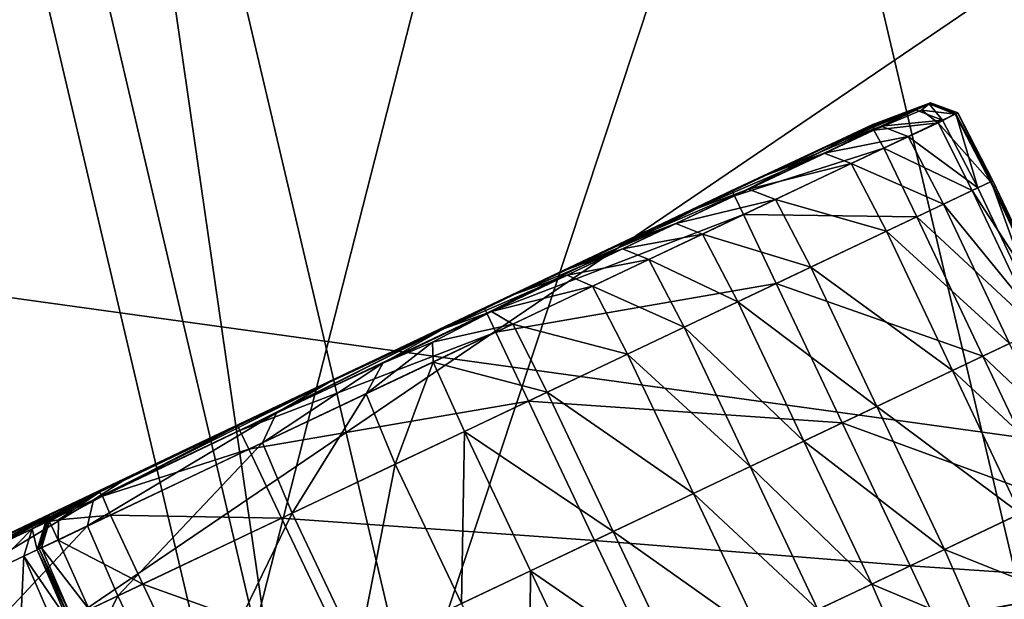
# Model space of a CAD drawing. Extents: x -1.57 to 1.68, y -1.61 to 1.64.
# Drawn here: x 0.9 to 0.95, y 0.19 to 0.22 of the extents above; entities that cross this region are included whole.
import ezdxf

# ---------------------------------------------------------------- set-up
doc = ezdxf.new("R2010")
doc.units = 0
doc.header["$MEASUREMENT"] = 0
doc.layers.get('0').update_dxf_attribs({"linetype": 'CONTINUOUS'})

msp = doc.modelspace()

# ---------------------------------------------------------------- linework, layer by layer
for points in [[(1.126057, 0.549362, 0.04969), (0.474389, 0.17883, 0.04969), (0.457724, 0.216572, 0.04969)], [(1.126057, 0.549362, 0.04969), (1.170577, 0.448534, 0.04969), (0.474389, 0.17883, 0.04969)], [(1.170577, 0.448534, 0.04969), (0.4875, 0.139711, 0.04969), (0.474389, 0.17883, 0.04969)], [(1.170577, 0.448534, 0.04969), (1.205604, 0.344028, 0.04969), (0.4875, 0.139711, 0.04969)], [(1.205604, 0.344028, 0.04969), (0.496946, 0.099549, 0.04969), (0.4875, 0.139711, 0.04969)], [(1.205604, 0.344028, 0.04969), (1.230838, 0.236737, 0.04969), (0.496946, 0.099549, 0.04969)], [(1.090796, 0.311363, 0.187243), (0.885821, 0.172242, 0.187243), (0.868009, 0.247975, 0.187243)], [(1.090796, 0.311363, 0.187243), (1.113507, 0.214804, 0.187243), (0.885821, 0.172242, 0.187243)], [(1.032076, 0.294656, 0.082197), (0.953441, 0.184883, 0.082197), (0.934174, 0.2668, 0.082197)], [(0.767458, 0.219365, 0.395647), (0.980233, 0.189891, 0.395647), (0.96039, 0.274259, 0.395647)], [(0.96039, 0.274259, 0.534444), (0.971712, 0.188298, 0.534444), (0.952052, 0.271887, 0.534444)], [(0.952052, 0.271887, 0.534444), (0.921255, 0.178866, 0.534444), (0.902681, 0.25784, 0.534444)], [(0.952052, 0.271887, 0.534444), (0.971712, 0.188298, 0.534444), (0.921255, 0.178866, 0.534444)], [(0.934174, 0.2668, 0.082197), (0.911245, 0.176995, 0.082197), (0.892886, 0.255053, 0.082197)], [(0.934174, 0.2668, 0.082197), (0.953441, 0.184883, 0.082197), (0.911245, 0.176995, 0.082197)], [(0.902681, 0.25784, 0.976296), (0.914309, 0.177567, 0.992792), (0.895884, 0.255906, 0.992792)], [(0.902681, 0.25784, 0.534444), (0.921255, 0.178866, 0.534444), (0.921255, 0.178866, 0.976296)], [(0.902681, 0.25784, 0.534444), (0.921255, 0.178866, 0.976296), (0.902681, 0.25784, 0.976296)], [(0.902681, 0.25784, 0.976296), (0.921255, 0.178866, 0.976296), (0.914309, 0.177567, 0.992792)], [(0.895884, 0.255906, 0.992792), (0.914309, 0.177567, 0.992792), (0.90047, 0.174981, 1.009288)], [(0.892886, 0.255053, 0.097839), (0.911245, 0.176995, 0.097839), (0.805655, 0.157257, 0.097839)], [(0.892886, 0.255053, 0.082197), (0.911245, 0.176995, 0.082197), (0.911245, 0.176995, 0.097839)], [(0.892886, 0.255053, 0.082197), (0.911245, 0.176995, 0.097839), (0.892886, 0.255053, 0.097839)], [(1.230838, 0.236737, 0.04969), (0.502646, 0.058687, 0.04969), (0.496946, 0.099549, 0.04969)], [(1.230838, 0.236737, 0.04969), (1.246066, 0.127575, 0.04969), (0.502646, 0.058687, 0.04969)], [(0.767458, 0.219365, 0.395647), (0.783059, 0.153033, 0.395647), (0.980233, 0.189891, 0.395647)], [(1.113507, 0.214804, 0.187243), (0.89657, 0.095189, 0.187243), (0.885821, 0.172242, 0.187243)], [(1.113507, 0.214804, 0.187243), (1.127211, 0.116561, 0.187243), (0.89657, 0.095189, 0.187243)], [(0.945461, 0.210106, 0.740085), (0.947807, 0.210922, 0.893072), (0.948511, 0.211256, 0.740085)], [(0.945562, 0.210154, 0.588393), (0.945461, 0.210106, 0.740085), (0.948511, 0.211256, 0.740085)], [(0.94556, 0.210112, 0.519736), (0.945562, 0.210154, 0.588393), (0.948612, 0.211303, 0.588393)], [(0.94556, 0.210112, 0.519736), (0.948612, 0.211303, 0.588393), (0.94853, 0.211235, 0.519811)], [(0.945617, 0.209854, 0.507386), (0.94556, 0.210112, 0.519736), (0.94853, 0.211235, 0.519811)], [(0.945562, 0.210154, 0.588393), (0.948511, 0.211256, 0.740085), (0.948612, 0.211303, 0.588393)], [(0.945617, 0.209854, 0.507386), (0.94853, 0.211235, 0.519811), (0.948132, 0.210905, 0.508025)], [(0.948511, 0.211256, 0.740085), (0.947807, 0.210922, 0.893072), (0.949236, 0.210379, 0.893072)], [(0.948132, 0.210905, 0.508025), (0.94853, 0.211235, 0.519811), (0.949911, 0.210694, 0.519736)], [(0.948612, 0.211303, 0.588393), (0.948511, 0.211256, 0.740085), (0.94994, 0.210713, 0.740085)], [(0.948511, 0.211256, 0.740085), (0.949236, 0.210379, 0.893072), (0.94994, 0.210713, 0.740085)], [(0.94853, 0.211235, 0.519811), (0.948612, 0.211303, 0.588393), (0.950041, 0.21076, 0.588393)], [(0.94853, 0.211235, 0.519811), (0.950041, 0.21076, 0.588393), (0.949911, 0.210694, 0.519736)], [(0.948612, 0.211303, 0.588393), (0.94994, 0.210713, 0.740085), (0.950041, 0.21076, 0.588393)], [(0.947807, 0.210922, 0.893072), (0.944757, 0.209772, 0.893072), (0.942946, 0.208913, 0.96557)], [(0.947807, 0.210922, 0.893072), (0.942946, 0.208913, 0.96557), (0.945996, 0.210062, 0.96557)], [(0.945461, 0.210106, 0.740085), (0.944757, 0.209772, 0.893072), (0.947807, 0.210922, 0.893072)], [(0.945617, 0.209854, 0.507386), (0.948132, 0.210905, 0.508025), (0.949, 0.210245, 0.507386)], [(0.949236, 0.210379, 0.893072), (0.947807, 0.210922, 0.893072), (0.945996, 0.210062, 0.96557)], [(0.948132, 0.210905, 0.508025), (0.949911, 0.210694, 0.519736), (0.949, 0.210245, 0.507386)], [(0.949, 0.210245, 0.507386), (0.949911, 0.210694, 0.519736), (0.951769, 0.207118, 0.519711)], [(0.94994, 0.210713, 0.740085), (0.949236, 0.210379, 0.893072), (0.9511, 0.206801, 0.893072)], [(0.949911, 0.210694, 0.519736), (0.950041, 0.21076, 0.588393), (0.951905, 0.207183, 0.588393)], [(0.949911, 0.210694, 0.519736), (0.951905, 0.207183, 0.588393), (0.951769, 0.207118, 0.519711)], [(0.950041, 0.21076, 0.588393), (0.94994, 0.210713, 0.740085), (0.951805, 0.207135, 0.740085)], [(0.94994, 0.210713, 0.740085), (0.9511, 0.206801, 0.893072), (0.951805, 0.207135, 0.740085)], [(0.950041, 0.21076, 0.588393), (0.951805, 0.207135, 0.740085), (0.951905, 0.207183, 0.588393)], [(0.945617, 0.209854, 0.507386), (0.949, 0.210245, 0.507386), (0.946134, 0.208902, 0.506089)], [(0.949236, 0.210379, 0.893072), (0.945996, 0.210062, 0.96557), (0.947425, 0.209519, 0.96557)], [(0.946134, 0.208902, 0.506089), (0.949, 0.210245, 0.507386), (0.950813, 0.206665, 0.507254)], [(0.9511, 0.206801, 0.893072), (0.949236, 0.210379, 0.893072), (0.947425, 0.209519, 0.96557)], [(0.949, 0.210245, 0.507386), (0.951769, 0.207118, 0.519711), (0.950813, 0.206665, 0.507254)], [(0.944757, 0.209772, 0.893072), (0.937307, 0.206281, 0.893072), (0.935496, 0.205421, 0.96557)], [(0.944757, 0.209772, 0.893072), (0.935496, 0.205421, 0.96557), (0.942946, 0.208913, 0.96557)], [(0.938011, 0.206615, 0.740085), (0.937307, 0.206281, 0.893072), (0.944757, 0.209772, 0.893072)], [(0.938112, 0.206662, 0.588393), (0.938011, 0.206615, 0.740085), (0.945461, 0.210106, 0.740085)], [(0.938011, 0.206615, 0.740085), (0.944757, 0.209772, 0.893072), (0.945461, 0.210106, 0.740085)], [(0.938112, 0.206662, 0.588393), (0.945461, 0.210106, 0.740085), (0.945562, 0.210154, 0.588393)], [(0.938128, 0.206628, 0.519711), (0.938112, 0.206662, 0.588393), (0.945562, 0.210154, 0.588393)], [(0.938128, 0.206628, 0.519711), (0.945562, 0.210154, 0.588393), (0.94556, 0.210112, 0.519736)], [(0.938244, 0.206385, 0.507253), (0.938128, 0.206628, 0.519711), (0.94556, 0.210112, 0.519736)], [(0.938244, 0.206385, 0.507253), (0.94556, 0.210112, 0.519736), (0.945617, 0.209854, 0.507386)], [(0.938244, 0.206385, 0.507253), (0.945617, 0.209854, 0.507386), (0.946134, 0.208902, 0.506089)], [(0.945996, 0.210062, 0.96557), (0.942946, 0.208913, 0.96557), (0.939928, 0.207481, 0.984008)], [(0.945996, 0.210062, 0.96557), (0.939928, 0.207481, 0.984008), (0.942978, 0.208631, 0.984008)], [(0.947425, 0.209519, 0.96557), (0.945996, 0.210062, 0.96557), (0.942978, 0.208631, 0.984008)], [(0.947425, 0.209519, 0.96557), (0.942978, 0.208631, 0.984008), (0.944407, 0.208088, 0.984008)], [(0.949289, 0.205942, 0.96557), (0.947425, 0.209519, 0.96557), (0.944407, 0.208088, 0.984008)], [(0.9511, 0.206801, 0.893072), (0.947425, 0.209519, 0.96557), (0.949289, 0.205942, 0.96557)], [(0.942946, 0.208913, 0.96557), (0.935496, 0.205421, 0.96557), (0.932478, 0.203989, 0.984008)], [(0.942946, 0.208913, 0.96557), (0.932478, 0.203989, 0.984008), (0.939928, 0.207481, 0.984008)], [(0.942978, 0.208631, 0.984008), (0.939928, 0.207481, 0.984008), (0.935935, 0.205587, 0.992895)], [(0.942978, 0.208631, 0.984008), (0.935935, 0.205587, 0.992895), (0.93898, 0.206734, 0.992895)], [(0.938244, 0.206385, 0.507253), (0.946134, 0.208902, 0.506089), (0.938717, 0.205388, 0.505903)], [(0.938717, 0.205388, 0.505903), (0.946134, 0.208902, 0.506089), (0.947878, 0.205272, 0.505903)], [(0.944407, 0.208088, 0.984008), (0.942978, 0.208631, 0.984008), (0.93898, 0.206734, 0.992895)], [(0.946134, 0.208902, 0.506089), (0.950813, 0.206665, 0.507254), (0.947878, 0.205272, 0.505903)], [(0.944407, 0.208088, 0.984008), (0.93898, 0.206734, 0.992895), (0.940408, 0.20619, 0.992895)], [(0.946271, 0.20451, 0.984008), (0.944407, 0.208088, 0.984008), (0.940408, 0.20619, 0.992895)], [(0.949289, 0.205942, 0.96557), (0.944407, 0.208088, 0.984008), (0.946271, 0.20451, 0.984008)], [(0.939928, 0.207481, 0.984008), (0.932478, 0.203989, 0.984008), (0.928496, 0.202101, 0.992895)], [(0.939928, 0.207481, 0.984008), (0.928496, 0.202101, 0.992895), (0.935935, 0.205587, 0.992895)], [(0.950813, 0.206665, 0.507254), (0.951769, 0.207118, 0.519711), (0.955263, 0.199754, 0.519711)], [(0.951805, 0.207135, 0.740085), (0.9511, 0.206801, 0.893072), (0.954594, 0.199437, 0.893072)], [(0.951769, 0.207118, 0.519711), (0.951905, 0.207183, 0.588393), (0.955399, 0.199819, 0.588393)], [(0.951769, 0.207118, 0.519711), (0.955399, 0.199819, 0.588393), (0.955263, 0.199754, 0.519711)], [(0.951905, 0.207183, 0.588393), (0.951805, 0.207135, 0.740085), (0.955298, 0.199771, 0.740085)], [(0.951805, 0.207135, 0.740085), (0.954594, 0.199437, 0.893072), (0.955298, 0.199771, 0.740085)], [(0.951905, 0.207183, 0.588393), (0.955298, 0.199771, 0.740085), (0.955399, 0.199819, 0.588393)], [(0.924929, 0.200408, 0.740085), (0.937307, 0.206281, 0.893072), (0.938011, 0.206615, 0.740085)], [(0.92503, 0.200456, 0.588393), (0.924929, 0.200408, 0.740085), (0.938011, 0.206615, 0.740085)], [(0.92503, 0.200456, 0.588393), (0.938011, 0.206615, 0.740085), (0.938112, 0.206662, 0.588393)], [(0.925047, 0.200421, 0.519711), (0.92503, 0.200456, 0.588393), (0.938112, 0.206662, 0.588393)], [(0.925047, 0.200421, 0.519711), (0.938112, 0.206662, 0.588393), (0.938128, 0.206628, 0.519711)], [(0.925162, 0.200178, 0.507253), (0.925047, 0.200421, 0.519711), (0.938128, 0.206628, 0.519711)], [(0.925162, 0.200178, 0.507253), (0.938128, 0.206628, 0.519711), (0.938244, 0.206385, 0.507253)], [(0.93898, 0.206734, 0.992895), (0.935935, 0.205587, 0.992895), (0.93213, 0.203782, 1.000844)], [(0.93898, 0.206734, 0.992895), (0.93213, 0.203782, 1.000844), (0.935144, 0.204914, 1.000844)], [(0.940408, 0.20619, 0.992895), (0.93898, 0.206734, 0.992895), (0.935144, 0.204914, 1.000844)], [(0.947878, 0.205272, 0.505903), (0.950813, 0.206665, 0.507254), (0.954307, 0.1993, 0.507253)], [(0.954594, 0.199437, 0.893072), (0.9511, 0.206801, 0.893072), (0.949289, 0.205942, 0.96557)], [(0.950813, 0.206665, 0.507254), (0.955263, 0.199754, 0.519711), (0.954307, 0.1993, 0.507253)], [(0.937307, 0.206281, 0.893072), (0.924225, 0.200074, 0.893072), (0.922414, 0.199215, 0.96557)], [(0.937307, 0.206281, 0.893072), (0.922414, 0.199215, 0.96557), (0.935496, 0.205421, 0.96557)], [(0.924929, 0.200408, 0.740085), (0.924225, 0.200074, 0.893072), (0.937307, 0.206281, 0.893072)], [(0.925162, 0.200178, 0.507253), (0.938244, 0.206385, 0.507253), (0.938717, 0.205388, 0.505903)], [(0.940408, 0.20619, 0.992895), (0.935144, 0.204914, 1.000844), (0.936561, 0.204365, 1.000844)], [(0.942272, 0.202613, 0.992895), (0.940408, 0.20619, 0.992895), (0.936561, 0.204365, 1.000844)], [(0.946271, 0.20451, 0.984008), (0.940408, 0.20619, 0.992895), (0.942272, 0.202613, 0.992895)], [(0.935935, 0.205587, 0.992895), (0.928496, 0.202101, 0.992895), (0.924772, 0.200334, 1.000844)], [(0.935935, 0.205587, 0.992895), (0.924772, 0.200334, 1.000844), (0.93213, 0.203782, 1.000844)], [(0.952783, 0.198578, 0.96557), (0.949289, 0.205942, 0.96557), (0.946271, 0.20451, 0.984008)], [(0.954594, 0.199437, 0.893072), (0.949289, 0.205942, 0.96557), (0.952783, 0.198578, 0.96557)], [(0.935496, 0.205421, 0.96557), (0.922414, 0.199215, 0.96557), (0.919396, 0.197783, 0.984008)], [(0.935496, 0.205421, 0.96557), (0.919396, 0.197783, 0.984008), (0.932478, 0.203989, 0.984008)], [(0.925162, 0.200178, 0.507253), (0.938717, 0.205388, 0.505903), (0.925635, 0.199182, 0.505903)], [(0.925635, 0.199182, 0.505903), (0.938717, 0.205388, 0.505903), (0.940445, 0.201746, 0.50571)], [(0.938717, 0.205388, 0.505903), (0.947878, 0.205272, 0.505903), (0.940445, 0.201746, 0.50571)], [(0.940445, 0.201746, 0.50571), (0.947878, 0.205272, 0.505903), (0.951372, 0.197908, 0.505903)], [(0.947878, 0.205272, 0.505903), (0.954307, 0.1993, 0.507253), (0.951372, 0.197908, 0.505903)], [(0.935144, 0.204914, 1.000844), (0.93213, 0.203782, 1.000844), (0.929406, 0.20249, 1.007662)], [(0.935144, 0.204914, 1.000844), (0.929406, 0.20249, 1.007662), (0.932334, 0.203581, 1.007662)], [(0.936561, 0.204365, 1.000844), (0.935144, 0.204914, 1.000844), (0.932334, 0.203581, 1.007662)], [(0.949765, 0.197146, 0.984008), (0.946271, 0.20451, 0.984008), (0.942272, 0.202613, 0.992895)], [(0.952783, 0.198578, 0.96557), (0.946271, 0.20451, 0.984008), (0.949765, 0.197146, 0.984008)], [(0.932478, 0.203989, 0.984008), (0.919396, 0.197783, 0.984008), (0.915435, 0.195904, 0.992895)], [(0.932478, 0.203989, 0.984008), (0.915435, 0.195904, 0.992895), (0.928496, 0.202101, 0.992895)], [(0.936561, 0.204365, 1.000844), (0.932334, 0.203581, 1.007662), (0.933723, 0.203019, 1.007662)], [(0.938424, 0.200787, 1.000844), (0.936561, 0.204365, 1.000844), (0.933723, 0.203019, 1.007662)], [(0.942272, 0.202613, 0.992895), (0.936561, 0.204365, 1.000844), (0.938424, 0.200787, 1.000844)], [(0.93213, 0.203782, 1.000844), (0.924772, 0.200334, 1.000844), (0.922267, 0.199145, 1.007662)], [(0.93213, 0.203782, 1.000844), (0.922267, 0.199145, 1.007662), (0.929406, 0.20249, 1.007662)], [(0.932334, 0.203581, 1.007662), (0.929406, 0.20249, 1.007662), (0.926643, 0.201179, 1.013831)], [(0.932334, 0.203581, 1.007662), (0.926643, 0.201179, 1.013831), (0.929403, 0.20219, 1.013832)], [(0.933723, 0.203019, 1.007662), (0.932334, 0.203581, 1.007662), (0.929403, 0.20219, 1.013832)], [(0.933723, 0.203019, 1.007662), (0.929403, 0.20219, 1.013832), (0.930737, 0.201602, 1.013831)], [(0.935581, 0.199439, 1.007662), (0.933723, 0.203019, 1.007662), (0.930737, 0.201602, 1.013831)], [(0.938424, 0.200787, 1.000844), (0.933723, 0.203019, 1.007662), (0.935581, 0.199439, 1.007662)], [(0.929406, 0.20249, 1.007662), (0.922267, 0.199145, 1.007662), (0.919929, 0.198036, 1.013832)], [(0.929406, 0.20249, 1.007662), (0.919929, 0.198036, 1.013832), (0.926643, 0.201179, 1.013831)], [(0.945766, 0.195248, 0.992895), (0.942272, 0.202613, 0.992895), (0.938424, 0.200787, 1.000844)], [(0.949765, 0.197146, 0.984008), (0.942272, 0.202613, 0.992895), (0.945766, 0.195248, 0.992895)], [(0.928496, 0.202101, 0.992895), (0.915435, 0.195904, 0.992895), (0.911852, 0.194204, 1.000844)], [(0.928496, 0.202101, 0.992895), (0.911852, 0.194204, 1.000844), (0.924772, 0.200334, 1.000844)], [(0.929403, 0.20219, 1.013832), (0.926643, 0.201179, 1.013831), (0.922868, 0.199347, 1.019607)], [(0.929403, 0.20219, 1.013832), (0.922868, 0.199347, 1.019607), (0.925407, 0.200265, 1.019509)], [(0.930737, 0.201602, 1.013831), (0.929403, 0.20219, 1.013832), (0.925407, 0.200265, 1.019509)], [(0.930737, 0.201602, 1.013831), (0.925407, 0.200265, 1.019509), (0.926537, 0.199604, 1.019607)], [(0.925635, 0.199182, 0.505903), (0.940445, 0.201746, 0.50571), (0.927363, 0.195539, 0.50571)], [(0.932588, 0.198019, 1.013832), (0.930737, 0.201602, 1.013831), (0.926537, 0.199604, 1.019607)], [(0.927363, 0.195539, 0.50571), (0.940445, 0.201746, 0.50571), (0.943938, 0.194381, 0.50571)], [(0.935581, 0.199439, 1.007662), (0.930737, 0.201602, 1.013831), (0.932588, 0.198019, 1.013832)], [(0.940445, 0.201746, 0.50571), (0.951372, 0.197908, 0.505903), (0.943938, 0.194381, 0.50571)], [(0.926643, 0.201179, 1.013831), (0.919929, 0.198036, 1.013832), (0.91677, 0.196495, 1.01964)], [(0.926643, 0.201179, 1.013831), (0.91677, 0.196495, 1.01964), (0.922868, 0.199347, 1.019607)], [(0.924772, 0.200334, 1.000844), (0.911852, 0.194204, 1.000844), (0.909731, 0.193198, 1.007662)], [(0.924772, 0.200334, 1.000844), (0.909731, 0.193198, 1.007662), (0.922267, 0.199145, 1.007662)], [(0.911986, 0.194267, 0.588393), (0.911885, 0.19422, 0.740085), (0.924929, 0.200408, 0.740085)], [(0.911885, 0.19422, 0.740085), (0.924225, 0.200074, 0.893072), (0.924929, 0.200408, 0.740085)], [(0.911986, 0.194267, 0.588393), (0.924929, 0.200408, 0.740085), (0.92503, 0.200456, 0.588393)], [(0.912002, 0.194233, 0.519711), (0.911986, 0.194267, 0.588393), (0.92503, 0.200456, 0.588393)], [(0.912002, 0.194233, 0.519711), (0.92503, 0.200456, 0.588393), (0.925047, 0.200421, 0.519711)], [(0.912117, 0.19399, 0.507253), (0.912002, 0.194233, 0.519711), (0.925047, 0.200421, 0.519711)], [(0.912117, 0.19399, 0.507253), (0.925047, 0.200421, 0.519711), (0.925162, 0.200178, 0.507253)], [(0.941918, 0.193423, 1.000844), (0.938424, 0.200787, 1.000844), (0.935581, 0.199439, 1.007662)], [(0.945766, 0.195248, 0.992895), (0.938424, 0.200787, 1.000844), (0.941918, 0.193423, 1.000844)], [(0.924225, 0.200074, 0.893072), (0.911181, 0.193886, 0.893072), (0.90937, 0.193026, 0.96557)], [(0.924225, 0.200074, 0.893072), (0.90937, 0.193026, 0.96557), (0.922414, 0.199215, 0.96557)], [(0.911885, 0.19422, 0.740085), (0.911181, 0.193886, 0.893072), (0.924225, 0.200074, 0.893072)], [(0.912117, 0.19399, 0.507253), (0.925162, 0.200178, 0.507253), (0.925635, 0.199182, 0.505903)], [(0.925407, 0.200265, 1.019509), (0.922868, 0.199347, 1.019607), (0.919674, 0.197545, 1.02376)], [(0.925407, 0.200265, 1.019509), (0.919674, 0.197545, 1.02376), (0.922298, 0.198649, 1.022923)], [(0.926537, 0.199604, 1.019607), (0.925407, 0.200265, 1.019509), (0.922298, 0.198649, 1.022923)], [(0.922868, 0.199347, 1.019607), (0.91677, 0.196495, 1.01964), (0.914057, 0.19491, 1.023933)], [(0.922868, 0.199347, 1.019607), (0.914057, 0.19491, 1.023933), (0.919674, 0.197545, 1.02376)], [(0.926537, 0.199604, 1.019607), (0.922298, 0.198649, 1.022923), (0.922333, 0.197593, 1.02376)], [(0.928342, 0.196004, 1.01964), (0.926537, 0.199604, 1.019607), (0.922333, 0.197593, 1.02376)], [(0.932588, 0.198019, 1.013832), (0.926537, 0.199604, 1.019607), (0.928342, 0.196004, 1.01964)], [(0.939075, 0.192074, 1.007662), (0.935581, 0.199439, 1.007662), (0.932588, 0.198019, 1.013832)], [(0.941918, 0.193423, 1.000844), (0.935581, 0.199439, 1.007662), (0.939075, 0.192074, 1.007662)], [(0.951372, 0.197908, 0.505903), (0.954307, 0.1993, 0.507253), (0.95789, 0.191746, 0.507253)], [(0.922414, 0.199215, 0.96557), (0.90937, 0.193026, 0.96557), (0.906352, 0.191594, 0.984008)], [(0.922414, 0.199215, 0.96557), (0.906352, 0.191594, 0.984008), (0.919396, 0.197783, 0.984008)], [(0.922267, 0.199145, 1.007662), (0.909731, 0.193198, 1.007662), (0.908142, 0.192444, 1.013832)], [(0.922267, 0.199145, 1.007662), (0.908142, 0.192444, 1.013832), (0.919929, 0.198036, 1.013832)], [(0.912117, 0.19399, 0.507253), (0.925635, 0.199182, 0.505903), (0.91259, 0.192993, 0.505903)], [(0.91259, 0.192993, 0.505903), (0.925635, 0.199182, 0.505903), (0.927363, 0.195539, 0.50571)], [(0.922298, 0.198649, 1.022923), (0.919674, 0.197545, 1.02376), (0.918785, 0.195926, 1.025458)], [(0.922298, 0.198649, 1.022923), (0.918785, 0.195926, 1.025458), (0.922333, 0.197593, 1.02376)], [(0.956367, 0.191023, 0.96557), (0.952783, 0.198578, 0.96557), (0.949765, 0.197146, 0.984008)], [(0.919396, 0.197783, 0.984008), (0.906352, 0.191594, 0.984008), (0.90241, 0.189725, 0.992895)], [(0.919396, 0.197783, 0.984008), (0.90241, 0.189725, 0.992895), (0.915435, 0.195904, 0.992895)], [(0.919929, 0.198036, 1.013832), (0.908142, 0.192444, 1.013832), (0.906096, 0.19143, 1.01964)], [(0.919929, 0.198036, 1.013832), (0.906096, 0.19143, 1.01964), (0.91677, 0.196495, 1.01964)], [(0.936082, 0.190654, 1.013832), (0.932588, 0.198019, 1.013832), (0.928342, 0.196004, 1.01964)], [(0.939075, 0.192074, 1.007662), (0.932588, 0.198019, 1.013832), (0.936082, 0.190654, 1.013832)], [(0.943938, 0.194381, 0.50571), (0.951372, 0.197908, 0.505903), (0.954955, 0.190354, 0.505903)], [(0.951372, 0.197908, 0.505903), (0.95789, 0.191746, 0.507253), (0.954955, 0.190354, 0.505903)], [(0.919674, 0.197545, 1.02376), (0.914057, 0.19491, 1.023933), (0.913317, 0.193338, 1.025701)], [(0.919674, 0.197545, 1.02376), (0.913317, 0.193338, 1.025701), (0.918785, 0.195926, 1.025458)], [(0.922333, 0.197593, 1.02376), (0.918785, 0.195926, 1.025458), (0.920324, 0.1922, 1.025701)], [(0.922333, 0.197593, 1.02376), (0.920324, 0.1922, 1.025701), (0.923973, 0.193931, 1.023933)], [(0.928342, 0.196004, 1.01964), (0.922333, 0.197593, 1.02376), (0.923973, 0.193931, 1.023933)], [(0.953349, 0.189591, 0.984008), (0.949765, 0.197146, 0.984008), (0.945766, 0.195248, 0.992895)], [(0.956367, 0.191023, 0.96557), (0.949765, 0.197146, 0.984008), (0.953349, 0.189591, 0.984008)], [(0.91677, 0.196495, 1.01964), (0.906096, 0.19143, 1.01964), (0.904373, 0.190315, 1.023933)], [(0.91677, 0.196495, 1.01964), (0.904373, 0.190315, 1.023933), (0.914057, 0.19491, 1.023933)], [(0.915435, 0.195904, 0.992895), (0.90241, 0.189725, 0.992895), (0.898969, 0.188092, 1.000844)], [(0.915435, 0.195904, 0.992895), (0.898969, 0.188092, 1.000844), (0.911852, 0.194204, 1.000844)], [(0.918785, 0.195926, 1.025458), (0.913317, 0.193338, 1.025701), (0.914872, 0.189613, 1.025953)], [(0.918785, 0.195926, 1.025458), (0.914872, 0.189613, 1.025953), (0.920324, 0.1922, 1.025701)], [(0.931836, 0.18864, 1.01964), (0.928342, 0.196004, 1.01964), (0.923973, 0.193931, 1.023933)], [(0.936082, 0.190654, 1.013832), (0.928342, 0.196004, 1.01964), (0.931836, 0.18864, 1.01964)], [(0.91259, 0.192993, 0.505903), (0.927363, 0.195539, 0.50571), (0.914318, 0.189351, 0.50571)], [(0.914318, 0.189351, 0.50571), (0.927363, 0.195539, 0.50571), (0.930857, 0.188175, 0.50571)], [(0.927363, 0.195539, 0.50571), (0.943938, 0.194381, 0.50571), (0.930857, 0.188175, 0.50571)], [(0.94935, 0.187694, 0.992895), (0.945766, 0.195248, 0.992895), (0.941918, 0.193423, 1.000844)], [(0.953349, 0.189591, 0.984008), (0.945766, 0.195248, 0.992895), (0.94935, 0.187694, 0.992895)], [(0.914057, 0.19491, 1.023933), (0.904373, 0.190315, 1.023933), (0.904058, 0.188945, 1.025701)], [(0.914057, 0.19491, 1.023933), (0.904058, 0.188945, 1.025701), (0.913317, 0.193338, 1.025701)], [(0.911852, 0.194204, 1.000844), (0.898969, 0.188092, 1.000844), (0.897231, 0.187267, 1.007662)], [(0.911852, 0.194204, 1.000844), (0.897231, 0.187267, 1.007662), (0.909731, 0.193198, 1.007662)], [(0.904567, 0.190706, 0.740085), (0.911181, 0.193886, 0.893072), (0.911885, 0.19422, 0.740085)], [(0.904668, 0.190753, 0.588393), (0.904567, 0.190706, 0.740085), (0.911885, 0.19422, 0.740085)], [(0.904668, 0.190753, 0.588393), (0.911885, 0.19422, 0.740085), (0.911986, 0.194267, 0.588393)], [(0.904701, 0.190728, 0.519736), (0.904668, 0.190753, 0.588393), (0.911986, 0.194267, 0.588393)], [(0.904701, 0.190728, 0.519736), (0.911986, 0.194267, 0.588393), (0.912002, 0.194233, 0.519711)], [(0.904862, 0.190518, 0.507386), (0.904701, 0.190728, 0.519736), (0.912002, 0.194233, 0.519711)], [(0.904862, 0.190518, 0.507386), (0.912002, 0.194233, 0.519711), (0.912117, 0.19399, 0.507253)], [(0.930857, 0.188175, 0.50571), (0.943938, 0.194381, 0.50571), (0.947522, 0.186827, 0.50571)], [(0.943938, 0.194381, 0.50571), (0.954955, 0.190354, 0.505903), (0.947522, 0.186827, 0.50571)], [(0.911181, 0.193886, 0.893072), (0.903863, 0.190371, 0.893072), (0.902052, 0.189512, 0.96557)], [(0.911181, 0.193886, 0.893072), (0.902052, 0.189512, 0.96557), (0.90937, 0.193026, 0.96557)], [(0.904567, 0.190706, 0.740085), (0.903863, 0.190371, 0.893072), (0.911181, 0.193886, 0.893072)], [(0.904862, 0.190518, 0.507386), (0.912117, 0.19399, 0.507253), (0.91259, 0.192993, 0.505903)], [(0.923973, 0.193931, 1.023933), (0.920324, 0.1922, 1.025701), (0.923818, 0.184836, 1.025701)], [(0.923973, 0.193931, 1.023933), (0.923818, 0.184836, 1.025701), (0.927466, 0.186567, 1.023933)], [(0.931836, 0.18864, 1.01964), (0.923973, 0.193931, 1.023933), (0.927466, 0.186567, 1.023933)], [(0.909731, 0.193198, 1.007662), (0.897231, 0.187267, 1.007662), (0.896388, 0.186868, 1.013832)], [(0.909731, 0.193198, 1.007662), (0.896388, 0.186868, 1.013832), (0.908142, 0.192444, 1.013832)], [(0.90937, 0.193026, 0.96557), (0.902052, 0.189512, 0.96557), (0.899034, 0.18808, 0.984008)], [(0.90937, 0.193026, 0.96557), (0.899034, 0.18808, 0.984008), (0.906352, 0.191594, 0.984008)], [(0.913317, 0.193338, 1.025701), (0.904058, 0.188945, 1.025701), (0.905674, 0.18525, 1.025954)], [(0.913317, 0.193338, 1.025701), (0.905674, 0.18525, 1.025954), (0.914872, 0.189613, 1.025953)], [(0.945501, 0.185868, 1.000844), (0.941918, 0.193423, 1.000844), (0.939075, 0.192074, 1.007662)], [(0.94935, 0.187694, 0.992895), (0.941918, 0.193423, 1.000844), (0.945501, 0.185868, 1.000844)], [(0.904862, 0.190518, 0.507386), (0.91259, 0.192993, 0.505903), (0.905275, 0.189517, 0.506089)], [(0.905275, 0.189517, 0.506089), (0.91259, 0.192993, 0.505903), (0.914318, 0.189351, 0.50571)], [(0.908142, 0.192444, 1.013832), (0.896388, 0.186868, 1.013832), (0.895451, 0.186381, 1.01964)], [(0.908142, 0.192444, 1.013832), (0.895451, 0.186381, 1.01964), (0.906096, 0.19143, 1.01964)], [(0.920324, 0.1922, 1.025701), (0.914872, 0.189613, 1.025953), (0.918365, 0.182249, 1.025954)], [(0.920324, 0.1922, 1.025701), (0.918365, 0.182249, 1.025954), (0.923818, 0.184836, 1.025701)], [(0.942659, 0.18452, 1.007662), (0.939075, 0.192074, 1.007662), (0.936082, 0.190654, 1.013832)], [(0.945501, 0.185868, 1.000844), (0.939075, 0.192074, 1.007662), (0.942659, 0.18452, 1.007662)], [(0.906352, 0.191594, 0.984008), (0.899034, 0.18808, 0.984008), (0.89496, 0.186132, 0.992902)], [(0.906352, 0.191594, 0.984008), (0.89496, 0.186132, 0.992902), (0.90241, 0.189725, 0.992895)], [(0.906096, 0.19143, 1.01964), (0.895451, 0.186381, 1.01964), (0.894717, 0.185734, 1.023933)], [(0.906096, 0.19143, 1.01964), (0.894717, 0.185734, 1.023933), (0.904373, 0.190315, 1.023933)], [(0.901948, 0.189165, 0.588393), (0.901847, 0.189117, 0.740085), (0.904567, 0.190706, 0.740085)], [(0.901847, 0.189117, 0.740085), (0.903863, 0.190371, 0.893072), (0.904567, 0.190706, 0.740085)], [(0.901948, 0.189165, 0.588393), (0.904567, 0.190706, 0.740085), (0.904668, 0.190753, 0.588393)], [(0.902048, 0.189183, 0.519811), (0.901948, 0.189165, 0.588393), (0.904668, 0.190753, 0.588393)], [(0.902048, 0.189183, 0.519811), (0.904668, 0.190753, 0.588393), (0.904701, 0.190728, 0.519736)], [(0.902535, 0.189273, 0.508025), (0.902048, 0.189183, 0.519811), (0.904701, 0.190728, 0.519736)], [(0.902535, 0.189273, 0.508025), (0.904701, 0.190728, 0.519736), (0.904862, 0.190518, 0.507386)], [(0.902535, 0.189273, 0.508025), (0.904862, 0.190518, 0.507386), (0.905275, 0.189517, 0.506089)], [(0.939666, 0.1831, 1.013832), (0.936082, 0.190654, 1.013832), (0.931836, 0.18864, 1.01964)], [(0.942659, 0.18452, 1.007662), (0.936082, 0.190654, 1.013832), (0.939666, 0.1831, 1.013832)], [(0.783059, 0.153033, 0.395647), (0.992208, 0.104051, 0.395647), (0.980233, 0.189891, 0.395647)], [(0.904373, 0.190315, 1.023933), (0.894717, 0.185734, 1.023933), (0.894826, 0.184565, 1.025701)], [(0.904373, 0.190315, 1.023933), (0.894826, 0.184565, 1.025701), (0.904058, 0.188945, 1.025701)], [(0.903863, 0.190371, 0.893072), (0.901143, 0.188783, 0.893072), (0.899332, 0.187924, 0.96557)], [(0.903863, 0.190371, 0.893072), (0.899332, 0.187924, 0.96557), (0.902052, 0.189512, 0.96557)], [(0.901847, 0.189117, 0.740085), (0.901143, 0.188783, 0.893072), (0.903863, 0.190371, 0.893072)], [(0.947522, 0.186827, 0.50571), (0.954955, 0.190354, 0.505903), (0.956902, 0.186206, 0.506089)], [(0.90241, 0.189725, 0.992895), (0.89496, 0.186132, 0.992902), (0.890968, 0.184171, 1.00087)], [(0.90241, 0.189725, 0.992895), (0.890968, 0.184171, 1.00087), (0.898969, 0.188092, 1.000844)], [(0.902052, 0.189512, 0.96557), (0.899332, 0.187924, 0.96557), (0.896314, 0.186492, 0.984008)], [(0.902052, 0.189512, 0.96557), (0.896314, 0.186492, 0.984008), (0.899034, 0.18808, 0.984008)], [(0.902535, 0.189273, 0.508025), (0.905275, 0.189517, 0.506089), (0.902518, 0.188193, 0.507386)], [(0.902518, 0.188193, 0.507386), (0.905275, 0.189517, 0.506089), (0.906984, 0.185871, 0.505903)], [(0.905275, 0.189517, 0.506089), (0.914318, 0.189351, 0.50571), (0.906984, 0.185871, 0.505903)], [(0.914872, 0.189613, 1.025953), (0.905674, 0.18525, 1.025954), (0.909167, 0.177885, 1.025953)], [(0.914872, 0.189613, 1.025953), (0.909167, 0.177885, 1.025953), (0.918365, 0.182249, 1.025954)], [(0.95518, 0.185378, 0.984008), (0.953349, 0.189591, 0.984008), (0.94935, 0.187694, 0.992895)], [(0.904058, 0.188945, 1.025701), (0.894826, 0.184565, 1.025701), (0.896502, 0.180898, 1.025953)], [(0.904058, 0.188945, 1.025701), (0.896502, 0.180898, 1.025953), (0.905674, 0.18525, 1.025954)], [(0.901407, 0.187688, 0.740085), (0.901143, 0.188783, 0.893072), (0.901847, 0.189117, 0.740085)], [(0.901508, 0.187735, 0.588393), (0.901407, 0.187688, 0.740085), (0.901847, 0.189117, 0.740085)], [(0.901508, 0.187735, 0.588393), (0.901847, 0.189117, 0.740085), (0.901948, 0.189165, 0.588393)], [(0.901636, 0.18779, 0.519736), (0.901508, 0.187735, 0.588393), (0.901948, 0.189165, 0.588393)], [(0.901636, 0.18779, 0.519736), (0.901948, 0.189165, 0.588393), (0.902048, 0.189183, 0.519811)], [(0.902518, 0.188193, 0.507386), (0.901636, 0.18779, 0.519736), (0.902048, 0.189183, 0.519811)], [(0.902518, 0.188193, 0.507386), (0.902048, 0.189183, 0.519811), (0.902535, 0.189273, 0.508025)], [(0.906984, 0.185871, 0.505903), (0.914318, 0.189351, 0.50571), (0.917812, 0.181986, 0.50571)], [(0.914318, 0.189351, 0.50571), (0.930857, 0.188175, 0.50571), (0.917812, 0.181986, 0.50571)], [(0.901143, 0.188783, 0.893072), (0.900703, 0.187353, 0.893072), (0.898892, 0.186494, 0.96557)], [(0.901143, 0.188783, 0.893072), (0.898892, 0.186494, 0.96557), (0.899332, 0.187924, 0.96557)], [(0.901407, 0.187688, 0.740085), (0.900703, 0.187353, 0.893072), (0.901143, 0.188783, 0.893072)], [(0.93542, 0.181085, 1.01964), (0.931836, 0.18864, 1.01964), (0.927466, 0.186567, 1.023933)], [(0.939666, 0.1831, 1.013832), (0.931836, 0.18864, 1.01964), (0.93542, 0.181085, 1.01964)], [(0.904148, 0.184526, 0.507253), (0.901636, 0.18779, 0.519736), (0.902518, 0.188193, 0.507386)], [(0.902518, 0.188193, 0.507386), (0.906984, 0.185871, 0.505903), (0.904148, 0.184526, 0.507253)], [(0.917812, 0.181986, 0.50571), (0.930857, 0.188175, 0.50571), (0.93444, 0.180621, 0.50571)], [(0.971712, 0.188298, 0.534444), (0.932464, 0.098515, 0.534444), (0.921255, 0.178866, 0.534444)], [(0.930857, 0.188175, 0.50571), (0.947522, 0.186827, 0.50571), (0.93444, 0.180621, 0.50571)], [(0.971712, 0.188298, 0.534444), (0.983576, 0.103251, 0.534444), (0.932464, 0.098515, 0.534444)], [(0.900703, 0.187353, 0.893072), (0.90049, 0.18279, 0.96557), (0.898892, 0.186494, 0.96557)], [(0.900703, 0.187353, 0.893072), (0.902301, 0.183649, 0.893072), (0.90049, 0.18279, 0.96557)], [(0.903005, 0.183984, 0.740085), (0.900703, 0.187353, 0.893072), (0.901407, 0.187688, 0.740085)], [(0.903005, 0.183984, 0.740085), (0.902301, 0.183649, 0.893072), (0.900703, 0.187353, 0.893072)], [(0.903106, 0.184031, 0.588393), (0.901407, 0.187688, 0.740085), (0.901508, 0.187735, 0.588393)], [(0.903106, 0.184031, 0.588393), (0.903005, 0.183984, 0.740085), (0.901407, 0.187688, 0.740085)], [(0.903236, 0.184093, 0.519711), (0.901508, 0.187735, 0.588393), (0.901636, 0.18779, 0.519736)], [(0.903236, 0.184093, 0.519711), (0.903106, 0.184031, 0.588393), (0.901508, 0.187735, 0.588393)], [(0.904148, 0.184526, 0.507253), (0.903236, 0.184093, 0.519711), (0.901636, 0.18779, 0.519736)], [(0.951181, 0.183481, 0.992895), (0.94935, 0.187694, 0.992895), (0.945501, 0.185868, 1.000844)], [(0.95518, 0.185378, 0.984008), (0.94935, 0.187694, 0.992895), (0.951181, 0.183481, 0.992895)], [(0.93444, 0.180621, 0.50571), (0.947522, 0.186827, 0.50571), (0.94949, 0.182679, 0.505903)], [(0.947522, 0.186827, 0.50571), (0.956902, 0.186206, 0.506089), (0.94949, 0.182679, 0.505903)], [(0.898892, 0.186494, 0.96557), (0.90049, 0.18279, 0.96557), (0.897471, 0.181358, 0.984008)], [(0.927466, 0.186567, 1.023933), (0.923818, 0.184836, 1.025701), (0.927402, 0.177282, 1.025701)], [(0.927466, 0.186567, 1.023933), (0.927402, 0.177282, 1.025701), (0.93105, 0.179012, 1.023933)], [(0.93542, 0.181085, 1.01964), (0.927466, 0.186567, 1.023933), (0.93105, 0.179012, 1.023933)], [(0.904148, 0.184526, 0.507253), (0.906984, 0.185871, 0.505903), (0.910478, 0.178507, 0.505903)], [(0.906984, 0.185871, 0.505903), (0.917812, 0.181986, 0.50571), (0.910478, 0.178507, 0.505903)], [(0.947335, 0.181656, 1.000844), (0.945501, 0.185868, 1.000844), (0.942659, 0.18452, 1.007662)], [(0.951181, 0.183481, 0.992895), (0.945501, 0.185868, 1.000844), (0.947335, 0.181656, 1.000844)], [(0.94949, 0.182679, 0.505903), (0.956902, 0.186206, 0.506089), (0.957544, 0.184715, 0.507386)], [(0.905674, 0.18525, 1.025954), (0.896502, 0.180898, 1.025953), (0.899996, 0.173534, 1.025954)], [(0.905674, 0.18525, 1.025954), (0.899996, 0.173534, 1.025954), (0.909167, 0.177885, 1.025953)], [(0.954937, 0.183422, 0.984008), (0.95518, 0.185378, 0.984008), (0.951181, 0.183481, 0.992895)]]:
    msp.add_3dface(points)

doc.saveas('drawing.dxf')
